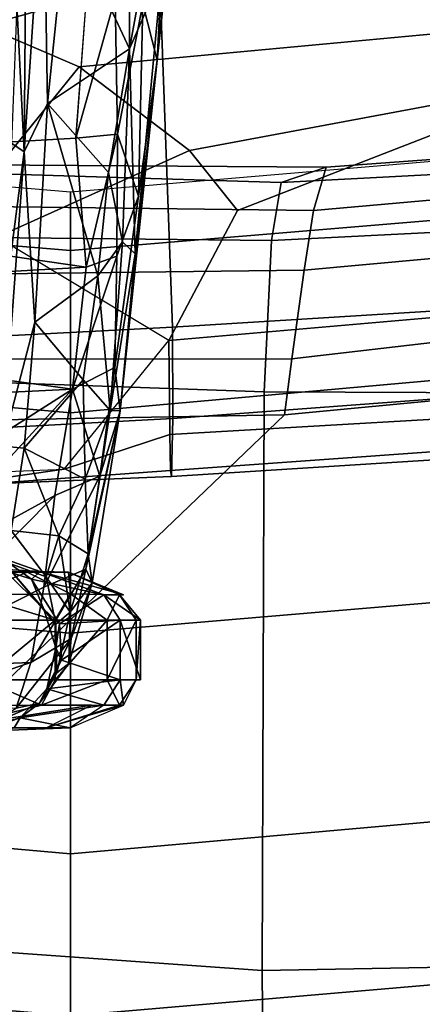
# Model space of a CAD drawing. Units: inches. Extents: x -15.3 to 11.7, y -13.4 to 13.4.
# Drawn here: x -0.1 to 0.8, y -11.5 to -9.1 of the extents above; entities that cross this region are included whole.
import ezdxf

# ---------------------------------------------------------------- set-up
doc = ezdxf.new("R2010")
doc.units = ezdxf.units.IN
doc.header["$MEASUREMENT"] = 0
for name, color, linetype in [('SEAT-ARMPAD', 5, 'Continuous'), ('SEAT-BASE', 5, 'Continuous'), ('SEAT-CHASSIS', 5, 'Continuous'), ('SEAT-FRAME', 5, 'Continuous')]:
    doc.layers.add(name, color=color, linetype=linetype)

msp = doc.modelspace()

# ---------------------------------------------------------------- linework, layer by layer
at = {"layer": 'SEAT-ARMPAD'}
for points in [[(0.6157, -9.5024, 40.9653), (0.5069, -9.5391, 41.3132), (1.7765, -9.4727, 41.4486), (1.7571, -9.4189, 41.0467)], [(0.6157, -9.5024, 40.9653), (1.7571, -9.4189, 41.0467), (1.7709, -9.5013, 40.6699), (0.5848, -9.6068, 40.5922)], [(0.4834, -9.6787, 41.6405), (0.5069, -9.5391, 41.3132), (-1.4559, -9.4789, 40.9062), (-1.7143, -9.6554, 41.3269)], [(0.6157, -9.5024, 40.9653), (-1.4112, -9.4887, 40.5183), (-1.4559, -9.4789, 40.9062), (0.5069, -9.5391, 41.3132)], [(0.6157, -9.5024, 40.9653), (0.5848, -9.6068, 40.5922), (-1.3858, -9.582, 40.1577), (-1.4112, -9.4887, 40.5183)], [(0.4834, -9.6787, 41.6405), (1.798, -9.6127, 41.7055), (1.7765, -9.4727, 41.4486), (0.5069, -9.5391, 41.3132)], [(0.5621, -9.7504, 40.3866), (0.5848, -9.6068, 40.5922), (1.7709, -9.5013, 40.6699), (1.7659, -9.6404, 40.4609)], [(0.5621, -9.7504, 40.3866), (-1.3703, -9.7732, 39.9262), (-1.3858, -9.582, 40.1577), (0.5848, -9.6068, 40.5922)], [(0.4834, -9.6787, 41.6405), (0.4665, -10.0434, 41.8755), (1.8314, -10.0486, 41.9829), (1.798, -9.6127, 41.7055)], [(0.4834, -9.6787, 41.6405), (-1.7143, -9.6554, 41.3269), (-2.1037, -9.9533, 41.4619), (0.4665, -10.0434, 41.8755)], [(0.5621, -9.7504, 40.3866), (1.7659, -9.6404, 40.4609), (1.7564, -9.8213, 40.3764), (0.5325, -9.9635, 40.2905)], [(0.5621, -9.7504, 40.3866), (0.5325, -9.9635, 40.2905), (-1.3645, -9.9658, 39.8301), (-1.3703, -9.7732, 39.9262)], [(0.5147, -10.0986, 40.3034), (0.5325, -9.9635, 40.2905), (1.7564, -9.8213, 40.3764), (1.7479, -9.9815, 40.393)], [(2.6675, -9.8625, 40.3345), (2.2303, -12.6025, 40.459), (0.5206, -12.5659, 40.3673), (1.7479, -9.9815, 40.393)], [(-2.1037, -9.9533, 41.4619), (-2.2389, -11.2461, 41.5684), (0.4611, -11.4375, 41.9506), (0.4665, -10.0434, 41.8755)], [(0.5147, -10.0986, 40.3034), (-1.3613, -10.1316, 39.8494), (-1.3645, -9.9658, 39.8301), (0.5325, -9.9635, 40.2905)], [(0.5147, -10.0986, 40.3034), (1.7479, -9.9815, 40.393), (0.5206, -12.5659, 40.3673), (-1.8382, -12.3535, 39.7159)], [(0.4665, -10.0434, 41.8755), (0.4611, -11.4375, 41.9506), (2.0502, -11.4091, 42.0274), (1.8314, -10.0486, 41.9829)], [(0.5147, -10.0986, 40.3034), (-1.8382, -12.3535, 39.7159), (-2.2943, -12.3594, 39.5775), (-1.3613, -10.1316, 39.8494)], [(-2.1691, -12.5512, 41.4405), (0.4727, -12.7933, 41.7898), (0.4611, -11.4375, 41.9506), (-2.2389, -11.2461, 41.5684)], [(0.4727, -12.7933, 41.7898), (2.1581, -12.7318, 41.8917), (2.0502, -11.4091, 42.0274), (0.4611, -11.4375, 41.9506)]]:
    msp.add_3dface(points, dxfattribs=at)
at = {"layer": 'SEAT-BASE'}
for points in [[(-0.1555, -1.9896, 6.6264), (-3.845, -12.5853, 4.1389), (-3.6033, -12.1665, 4.2077), (0.04, -2.0708, 6.5161)], [(-3.6033, -12.1665, 4.2077), (-2.9615, -10.507, 4.5256), (0.0253, -2.2191, 6.4477), (0.04, -2.0708, 6.5161)], [(0.0253, -2.2191, 6.4477), (-2.9615, -10.507, 4.5256), (-2.6785, -9.8286, 4.6397), (0.0649, -2.2409, 6.3972)], [(0.0834, -2.2423, 6.3529), (0.0649, -2.2409, 6.3972), (-2.6785, -9.8286, 4.6397), (-2.5883, -9.648, 4.6557)], [(0.0886, -2.2401, 6.3093), (0.0834, -2.2423, 6.3529), (-2.5883, -9.648, 4.6557), (-2.3057, -8.9275, 4.7721)], [(-1.6562, -9.4219, 12), (-2.0312, -11.5156, 12), (0, -11.6875, 12), (0, -9.5625, 12)], [(-1.6562, -9.4219, 12), (-1.6875, -9.5625, 11.4688), (0, -9.7031, 11.4688), (0, -9.5625, 12)], [(0, -9.5625, 12), (0, -11.6875, 12), (2.0312, -11.5156, 12), (1.6562, -9.4219, 12)], [(0, -9.5625, 12), (0, -9.7031, 11.4688), (1.6875, -9.5625, 11.4688), (1.6562, -9.4219, 12)], [(-1.6875, -9.5625, 11.4688), (-1.75, -9.9375, 11.0781), (0, -10.0938, 11.0781), (0, -9.7031, 11.4688)], [(0, -9.7031, 11.4688), (0, -10.0938, 11.0781), (1.75, -9.9375, 11.0781), (1.6875, -9.5625, 11.4688)], [(-1.75, -9.9375, 11.0781), (-1.8438, -10.4688, 10.9375), (0, -10.625, 10.9375), (0, -10.0938, 11.0781)], [(0, -10.0938, 11.0781), (0, -10.625, 10.9375), (1.8438, -10.4688, 10.9375), (1.75, -9.9375, 11.0781)], [(-1.8438, -10.4688, 10.9375), (-1.9375, -10.9844, 11.0781), (0, -11.1562, 11.0781), (0, -10.625, 10.9375)], [(0, -10.625, 10.9375), (0, -11.1562, 11.0781), (1.9375, -10.9844, 11.0781), (1.8438, -10.4688, 10.9375)], [(-1.9375, -10.9844, 11.0781), (-2, -11.375, 11.4688), (0, -11.5469, 11.4688), (0, -11.1562, 11.0781)], [(0, -11.1562, 11.0781), (0, -11.5469, 11.4688), (2, -11.375, 11.4688), (1.9375, -10.9844, 11.0781)], [(-2, -11.375, 11.4688), (-2.0312, -11.5156, 12), (0, -11.6875, 12), (0, -11.5469, 11.4688)], [(0, -11.5469, 11.4688), (0, -11.6875, 12), (2.0312, -11.5156, 12), (2, -11.375, 11.4688)]]:
    msp.add_3dface(points, dxfattribs=at)
at = {"layer": 'SEAT-CHASSIS'}
for points in [[(0.2882, -8.4041, 31.6978), (0.2086, -9.2439, 31.8475), (0.2882, -8.5084, 31.5579)], [(0.2882, -8.4041, 31.6978), (0.219, -9.0394, 31.8652), (0.2086, -9.2439, 31.8475)], [(-0.1043, -8.4695, 32.0649), (-0.13, -9.1099, 32.4568), (-0.1118, -9.4653, 32.5071)], [(-0.1118, -9.4653, 32.5071), (-0.0655, -8.765, 32.0402), (-0.1043, -8.4695, 32.0649)], [(0.2882, -8.5084, 31.5579), (0.2086, -9.2439, 31.8475), (0.1735, -9.1083, 31.6717)], [(-0.6786, -8.6343, 31.2474), (0.0383, -9.0928, 31.5759), (-1.4967, -9.186, 31.4186)], [(-0.0561, -9.3489, 32.2918), (-0.0655, -8.765, 32.0402), (-0.1118, -9.4653, 32.5071)], [(-0.0655, -8.765, 32.0402), (-0.0561, -9.3489, 32.2918), (-0.0094, -8.8925, 32.0234)], [(0.1419, -9.2172, 32.0716), (0.1431, -8.8307, 31.9269), (-0.0094, -8.8925, 32.0234)], [(0.1419, -9.2172, 32.0716), (0.2058, -8.8648, 31.8749), (0.1431, -8.8307, 31.9269)], [(0.2058, -8.8648, 31.8749), (0.1419, -9.2172, 32.0716), (0.219, -9.0394, 31.8652)], [(-0.0094, -8.8925, 32.0234), (-0.0561, -9.3489, 32.2918), (0.1419, -9.2172, 32.0716)], [(0.1551, -9.7107, 32.3063), (0.219, -9.0394, 31.8652), (0.1419, -9.2172, 32.0716)], [(0.1551, -9.7107, 32.3063), (0.2086, -9.2439, 31.8475), (0.219, -9.0394, 31.8652)], [(-1.4985, -9.5194, 31.6428), (-1.4967, -9.186, 31.4186), (0.0376, -9.0928, 31.5759)], [(0.0376, -9.0928, 31.5759), (0.0127, -9.4325, 31.7798), (-1.4985, -9.5194, 31.6428)], [(-0.1421, -9.4439, 32.7165), (-0.1118, -9.4653, 32.5071), (-0.13, -9.1099, 32.4568)], [(0.0127, -9.4325, 31.7798), (0.0383, -9.0928, 31.5759), (0.107, -9.0931, 31.5992)], [(0.107, -9.0931, 31.5992), (0.1131, -9.4229, 31.8157), (0.0127, -9.4325, 31.7798)], [(0.1735, -9.1083, 31.6717), (0.1131, -9.4229, 31.8157), (0.107, -9.0931, 31.5992)], [(0.1131, -9.4229, 31.8157), (0.1735, -9.1083, 31.6717), (0.1637, -9.5717, 32.0197)], [(0.2086, -9.2439, 31.8475), (0.1637, -9.5717, 32.0197), (0.1735, -9.1083, 31.6717)], [(0.0913, -9.5148, 32.3002), (0.1419, -9.2172, 32.0716), (-0.0561, -9.3489, 32.2918)], [(0.1419, -9.2172, 32.0716), (0.0913, -9.5148, 32.3002), (0.125, -9.6823, 32.3691)], [(0.1551, -9.7107, 32.3063), (0.1419, -9.2172, 32.0716), (0.125, -9.6823, 32.3691)], [(0.2086, -9.2439, 31.8475), (0.1066, -9.9848, 32.347), (0.1637, -9.5717, 32.0197)], [(0.1066, -9.9848, 32.347), (0.2086, -9.2439, 31.8475), (0.1193, -10.0889, 32.5881)], [(0.1193, -10.0889, 32.5881), (0.2086, -9.2439, 31.8475), (0.1551, -9.7107, 32.3063)], [(-0.0561, -9.3489, 32.2918), (-0.1118, -9.4653, 32.5071), (-0.0859, -9.8756, 32.7637)], [(0.0655, -9.7639, 32.5151), (-0.0561, -9.3489, 32.2918), (-0.0859, -9.8756, 32.7637)], [(0.0655, -9.7639, 32.5151), (0.0913, -9.5148, 32.3002), (-0.0561, -9.3489, 32.2918)], [(0.0371, -9.7428, 32.0234), (-1.4985, -9.5194, 31.6428), (0.0127, -9.4325, 31.7798)], [(0.1131, -9.4229, 31.8157), (0.0371, -9.7428, 32.0234), (0.0127, -9.4325, 31.7798)], [(0.111, -9.7168, 32.0648), (0.0371, -9.7428, 32.0234), (0.1131, -9.4229, 31.8157)], [(0.1637, -9.5717, 32.0197), (0.111, -9.7168, 32.0648), (0.1131, -9.4229, 31.8157)], [(-0.1639, -10.174, 33.3851), (-0.1118, -9.4653, 32.5071), (-0.1601, -9.8387, 33.1237)], [(-0.1118, -9.4653, 32.5071), (-0.1639, -10.174, 33.3851), (-0.0859, -9.8756, 32.7637)], [(-0.1118, -9.4653, 32.5071), (-0.1421, -9.4439, 32.7165), (-0.1601, -9.8387, 33.1237)], [(-1.5017, -9.8295, 31.8987), (-1.4985, -9.5194, 31.6428), (0.0371, -9.7428, 32.0234)], [(0.125, -9.6823, 32.3691), (0.0913, -9.5148, 32.3002), (0.0655, -9.7639, 32.5151)], [(0.1637, -9.5717, 32.0197), (0.1066, -9.9848, 32.347), (0.111, -9.7168, 32.0648)], [(0.0951, -10.0883, 32.7638), (0.125, -9.6823, 32.3691), (0.0655, -9.7639, 32.5151)], [(0.0951, -10.0883, 32.7638), (0.1551, -9.7107, 32.3063), (0.125, -9.6823, 32.3691)], [(0.111, -9.7168, 32.0648), (0.1066, -9.9848, 32.347), (0.0047, -10.0372, 32.2927)], [(0.0371, -9.7428, 32.0234), (0.111, -9.7168, 32.0648), (0.0047, -10.0372, 32.2927)], [(0.0951, -10.0883, 32.7638), (0.1193, -10.0889, 32.5881), (0.1551, -9.7107, 32.3063)], [(-1.5017, -9.8295, 31.8987), (0.0371, -9.7428, 32.0234), (0.0047, -10.0372, 32.2927)], [(0.0305, -10.0145, 32.7903), (0.0655, -9.7639, 32.5151), (-0.0859, -9.8756, 32.7637)], [(0.0655, -9.7639, 32.5151), (0.0305, -10.0145, 32.7903), (0.0951, -10.0883, 32.7638)], [(0.0047, -10.0372, 32.2927), (-1.5065, -10.1119, 32.1861), (-1.5017, -9.8295, 31.8987)], [(-0.1639, -10.174, 33.3851), (-0.1117, -10.1795, 33.1844), (-0.0859, -9.8756, 32.7637)], [(-0.0859, -9.8756, 32.7637), (-0.1117, -10.1795, 33.1844), (0.0305, -10.0145, 32.7903)], [(0.1066, -9.9848, 32.347), (0.0705, -10.2466, 32.6386), (0.0047, -10.0372, 32.2927)], [(0.1193, -10.0889, 32.5881), (0.0705, -10.2466, 32.6386), (0.1066, -9.9848, 32.347)], [(0.0305, -10.0145, 32.7903), (-0.1117, -10.1795, 33.1844), (0.0346, -10.2536, 33.0913)], [(0.0305, -10.0145, 32.7903), (0.0346, -10.2536, 33.0913), (0.0951, -10.0883, 32.7638)], [(-1.5065, -10.1119, 32.1861), (0.0047, -10.0372, 32.2927), (-0.4104, -10.3009, 32.528)], [(-0.4259, -10.5057, 32.8263), (-0.4104, -10.3009, 32.528), (0.0047, -10.0372, 32.2927)], [(0.0047, -10.0372, 32.2927), (-0.0382, -10.2934, 32.5861), (-0.4259, -10.5057, 32.8263)], [(0.0047, -10.0372, 32.2927), (0.0705, -10.2466, 32.6386), (-0.0382, -10.2934, 32.5861)], [(0.0951, -10.0883, 32.7638), (0.0346, -10.2536, 33.0913), (0.0418, -10.434, 33.3165)], [(0.1193, -10.0889, 32.5881), (0.0362, -10.4707, 32.9815), (0.0705, -10.2466, 32.6386)], [(0.052, -10.5032, 33.23), (0.0362, -10.4707, 32.9815), (0.1193, -10.0889, 32.5881)], [(0.1193, -10.0889, 32.5881), (0.0951, -10.0883, 32.7638), (0.0418, -10.434, 33.3165)], [(0.1193, -10.0889, 32.5881), (0.0418, -10.434, 33.3165), (0.052, -10.5032, 33.23)], [(-0.143, -10.3775, 33.6546), (-0.1117, -10.1795, 33.1844), (-0.1639, -10.174, 33.3851)], [(-0.1117, -10.1795, 33.1844), (-0.143, -10.3775, 33.6546), (-0.0283, -10.3906, 33.4308)], [(0.0346, -10.2536, 33.0913), (-0.1117, -10.1795, 33.1844), (-0.0283, -10.3906, 33.4308)], [(-0.0382, -10.2934, 32.5861), (0.0705, -10.2466, 32.6386), (-0.0645, -10.5141, 32.9212)], [(0.0705, -10.2466, 32.6386), (0.0362, -10.4707, 32.9815), (-0.0645, -10.5141, 32.9212)], [(0.0346, -10.2536, 33.0913), (-0.0283, -10.3906, 33.4308), (0.0418, -10.434, 33.3165)], [(-0.4504, -10.7094, 33.2906), (-0.4259, -10.5057, 32.8263), (-0.0382, -10.2934, 32.5861)], [(-0.0645, -10.5141, 32.9212), (-0.4504, -10.7094, 33.2906), (-0.0382, -10.2934, 32.5861)], [(-0.143, -10.3775, 33.6546), (-0.1638, -10.4503, 34.0952), (-0.059, -10.4891, 33.7708)], [(-0.0283, -10.3906, 33.4308), (-0.143, -10.3775, 33.6546), (-0.059, -10.4891, 33.7708)], [(-0.059, -10.4891, 33.7708), (-0.001, -10.5746, 33.7796), (-0.0283, -10.3906, 33.4308)], [(-0.001, -10.5746, 33.7796), (0.0418, -10.434, 33.3165), (-0.0283, -10.3906, 33.4308)], [(0.0418, -10.434, 33.3165), (-0.001, -10.5746, 33.7796), (0.052, -10.5032, 33.23)], [(-0.2069, -10.4682, 34.712), (-0.0731, -10.4763, 34.8518), (-0.1668, -10.4431, 34.6748)], [(-0.1668, -10.4431, 34.6748), (-0.0731, -10.4763, 34.8518), (-0.0946, -10.4949, 34.5829)], [(-0.1668, -10.4431, 34.6748), (-0.0946, -10.4949, 34.5829), (-0.1584, -10.4739, 34.4181)], [(-0.0642, -10.5667, 34.3777), (-0.1638, -10.4503, 34.0952), (-0.1584, -10.4739, 34.4181)], [(-0.059, -10.4891, 33.7708), (-0.1638, -10.4503, 34.0952), (-0.0356, -10.6031, 34.1121)], [(-0.1638, -10.4503, 34.0952), (-0.0642, -10.5667, 34.3777), (-0.0356, -10.6031, 34.1121)], [(-0.328, -10.4778, 35.7493), (-0.1044, -10.4778, 35.6172), (-0.1552, -10.4778, 35.453)], [(-0.3208, -10.478, 35.9117), (-0.1044, -10.4778, 35.6172), (-0.328, -10.4778, 35.7493)], [(-0.1044, -10.4778, 35.6172), (-0.3208, -10.478, 35.9117), (-0.2381, -10.5327, 35.9994)], [(-0.0005, -10.5303, 35.709), (-0.1044, -10.4778, 35.6172), (-0.2381, -10.5327, 35.9994)], [(-0.2069, -10.4682, 34.712), (-0.227, -10.4778, 34.7496), (-0.0731, -10.4763, 34.8518)], [(-0.0731, -10.4763, 34.8518), (-0.227, -10.4778, 34.7496), (-0.1238, -10.4783, 35.0242)], [(-0.0946, -10.4949, 34.5829), (-0.0642, -10.5667, 34.3777), (-0.1584, -10.4739, 34.4181)], [(-0.0051, -10.4779, 35.3049), (-0.1238, -10.4783, 35.0242), (-0.1552, -10.4778, 35.453)], [(-0.0051, -10.4779, 35.3049), (-0.1552, -10.4778, 35.453), (-0.1044, -10.4778, 35.6172)], [(-0.0051, -10.4779, 35.3049), (-0.0731, -10.4763, 34.8518), (-0.1238, -10.4783, 35.0242)], [(-0.0051, -10.4779, 35.3049), (-0.1044, -10.4778, 35.6172), (-0.0005, -10.5303, 35.709)], [(-0.0645, -10.5141, 32.9212), (0.0362, -10.4707, 32.9815), (-0.0957, -10.6953, 33.311)], [(0.0015, -10.6374, 33.3363), (-0.0957, -10.6953, 33.311), (0.0362, -10.4707, 32.9815)], [(-0.0946, -10.4949, 34.5829), (-0.0731, -10.4763, 34.8518), (0.0801, -10.5327, 34.8667)], [(-0.0731, -10.4763, 34.8518), (-0.0051, -10.4779, 35.3049), (0.1275, -10.5327, 35.1107)], [(0.0801, -10.5327, 34.8667), (-0.0731, -10.4763, 34.8518), (0.1275, -10.5327, 35.1107)], [(-0.0051, -10.4779, 35.3049), (0.1173, -10.5327, 35.3591), (0.1275, -10.5327, 35.1107)], [(0.1173, -10.5327, 35.3591), (-0.0051, -10.4779, 35.3049), (-0.0005, -10.5303, 35.709)], [(0.0362, -10.4707, 32.9815), (0.052, -10.5032, 33.23), (0.0015, -10.6374, 33.3363)], [(0.0801, -10.5327, 34.8667), (-0.027, -10.6022, 34.5048), (-0.0946, -10.4949, 34.5829)], [(-0.027, -10.6022, 34.5048), (-0.0642, -10.5667, 34.3777), (-0.0946, -10.4949, 34.5829)], [(-0.001, -10.5746, 33.7796), (-0.059, -10.4891, 33.7708), (-0.0356, -10.6031, 34.1121)], [(0.052, -10.5032, 33.23), (-0.001, -10.5746, 33.7796), (-0.0045, -10.6983, 33.7541)], [(-0.0045, -10.6983, 33.7541), (0.0015, -10.6374, 33.3363), (0.052, -10.5032, 33.23)], [(-0.0645, -10.5141, 32.9212), (-0.0957, -10.6953, 33.311), (-0.4504, -10.7094, 33.2906)], [(-0.0005, -10.5303, 35.709), (-0.2381, -10.5327, 35.9994), (-0.0375, -10.5936, 35.8395)], [(-0.2381, -10.5327, 35.9994), (-0.2114, -10.5936, 36.0301), (-0.0375, -10.5936, 35.8395)], [(-0.0005, -10.5303, 35.709), (-0.0375, -10.5936, 35.8395), (0.0877, -10.5936, 35.6139)], [(0.0801, -10.5327, 34.8667), (0.1189, -10.5936, 34.8544), (-0.027, -10.6022, 34.5048)], [(0.1173, -10.5327, 35.3591), (-0.0005, -10.5303, 35.709), (0.0877, -10.5936, 35.6139)], [(0.1189, -10.5936, 34.8544), (0.0801, -10.5327, 34.8667), (0.168, -10.5936, 35.1077)], [(0.1173, -10.5327, 35.3591), (0.0877, -10.5936, 35.6139), (0.1575, -10.5936, 35.3655)], [(0.1173, -10.5327, 35.3591), (0.1575, -10.5936, 35.3655), (0.168, -10.5936, 35.1077)], [(-0.0642, -10.5667, 34.3777), (-0.027, -10.6022, 34.5048), (-0.036, -10.66, 34.3718)], [(-0.0642, -10.5667, 34.3777), (-0.036, -10.66, 34.3718), (-0.0356, -10.6031, 34.1121)], [(-0.0332, -10.7204, 34.1123), (-0.001, -10.5746, 33.7796), (-0.0356, -10.6031, 34.1121)], [(-0.001, -10.5746, 33.7796), (-0.0332, -10.7204, 34.1123), (-0.0045, -10.6983, 33.7541)], [(-0.2114, -10.7372, 36.0301), (-0.0375, -10.7372, 35.8395), (-0.0375, -10.5936, 35.8395)], [(-0.0375, -10.5936, 35.8395), (-0.2114, -10.5936, 36.0301), (-0.2114, -10.7372, 36.0301)], [(-0.0375, -10.7372, 35.8395), (0.0877, -10.7372, 35.6139), (0.0877, -10.5936, 35.6139)], [(-0.0375, -10.5936, 35.8395), (-0.0375, -10.7372, 35.8395), (0.0877, -10.5936, 35.6139)], [(-0.027, -10.6022, 34.5048), (-0.0221, -10.6899, 34.501), (-0.036, -10.66, 34.3718)], [(-0.0356, -10.6031, 34.1121), (-0.036, -10.66, 34.3718), (-0.0332, -10.7204, 34.1123)], [(-0.0221, -10.6899, 34.501), (-0.027, -10.6022, 34.5048), (0.1189, -10.5936, 34.8544)], [(-0.0221, -10.6899, 34.501), (0.1189, -10.5936, 34.8544), (0.1189, -10.7372, 34.8544)], [(0.0877, -10.7372, 35.6139), (0.1575, -10.5936, 35.3655), (0.0877, -10.5936, 35.6139)], [(0.1575, -10.7372, 35.3655), (0.1575, -10.5936, 35.3655), (0.0877, -10.7372, 35.6139)], [(0.168, -10.7372, 35.1077), (0.1189, -10.7372, 34.8544), (0.1189, -10.5936, 34.8544)], [(0.168, -10.5936, 35.1077), (0.168, -10.7372, 35.1077), (0.1189, -10.5936, 34.8544)], [(0.1575, -10.7372, 35.3655), (0.168, -10.7372, 35.1077), (0.168, -10.5936, 35.1077)], [(0.1575, -10.5936, 35.3655), (0.1575, -10.7372, 35.3655), (0.168, -10.5936, 35.1077)], [(-0.1316, -10.8056, 33.6965), (-0.0957, -10.6953, 33.311), (0.0015, -10.6374, 33.3363)], [(0.0015, -10.6374, 33.3363), (-0.0754, -10.7939, 33.7879), (-0.1316, -10.8056, 33.6965)], [(-0.0754, -10.7939, 33.7879), (0.0015, -10.6374, 33.3363), (-0.0045, -10.6983, 33.7541)], [(-0.0577, -10.759, 34.4721), (-0.0332, -10.7204, 34.1123), (-0.036, -10.66, 34.3718)], [(-0.0221, -10.6899, 34.501), (-0.0577, -10.759, 34.4721), (-0.036, -10.66, 34.3718)], [(-0.1316, -10.8056, 33.6965), (-0.4758, -10.8233, 33.7763), (-0.0957, -10.6953, 33.311)], [(-0.4758, -10.8233, 33.7763), (-0.4504, -10.7094, 33.2906), (-0.0957, -10.6953, 33.311)], [(-0.0045, -10.6983, 33.7541), (-0.0332, -10.7204, 34.1123), (-0.0754, -10.7939, 33.7879)], [(0.1189, -10.7372, 34.8544), (-0.0577, -10.759, 34.4721), (-0.0221, -10.6899, 34.501)], [(-0.0754, -10.7939, 33.7879), (-0.0332, -10.7204, 34.1123), (-0.0577, -10.759, 34.4721)], [(-0.2114, -10.7372, 36.0301), (-0.34, -10.7998, 36.0811), (-0.0706, -10.798, 35.8158)], [(-0.0375, -10.7372, 35.8395), (-0.2114, -10.7372, 36.0301), (-0.0706, -10.798, 35.8158)], [(-0.0706, -10.798, 35.8158), (0.0877, -10.7372, 35.6139), (-0.0375, -10.7372, 35.8395)], [(-0.0577, -10.759, 34.4721), (0.1189, -10.7372, 34.8544), (0.0801, -10.798, 34.8667)], [(0.0801, -10.798, 34.8667), (0.1189, -10.7372, 34.8544), (0.1275, -10.798, 35.1107)], [(0.1173, -10.798, 35.3591), (0.1575, -10.7372, 35.3655), (0.0877, -10.7372, 35.6139)], [(0.1575, -10.7372, 35.3655), (0.1173, -10.798, 35.3591), (0.1275, -10.798, 35.1107)], [(-0.0577, -10.759, 34.4721), (0.0801, -10.798, 34.8667), (-0.1216, -10.8289, 34.4789)], [(-0.1216, -10.8289, 34.4789), (-0.0754, -10.7939, 33.7879), (-0.0577, -10.759, 34.4721)], [(-0.1216, -10.8289, 34.4789), (-0.2102, -10.8523, 34.103), (-0.0754, -10.7939, 33.7879)], [(-0.1316, -10.8056, 33.6965), (-0.0754, -10.7939, 33.7879), (-0.2102, -10.8523, 34.103)], [(-0.2943, -10.853, 35.8713), (-0.0706, -10.798, 35.8158), (-0.34, -10.7998, 36.0811)], [(-0.2943, -10.853, 35.8713), (-0.0588, -10.8527, 35.5535), (0.0501, -10.798, 35.5984)], [(-0.0706, -10.798, 35.8158), (-0.2943, -10.853, 35.8713), (0.0501, -10.798, 35.5984)], [(0.0801, -10.798, 34.8667), (-0.0012, -10.8531, 35.0693), (-0.1216, -10.8289, 34.4789)], [(0.1173, -10.798, 35.3591), (-0.0588, -10.8527, 35.5535), (0.1275, -10.798, 35.1107)], [(-0.0588, -10.8527, 35.5535), (-0.0012, -10.8531, 35.0693), (0.1275, -10.798, 35.1107)], [(0.0501, -10.798, 35.5984), (0.1173, -10.798, 35.3591), (-0.0588, -10.8527, 35.5535)], [(0.1275, -10.798, 35.1107), (0.0801, -10.798, 34.8667), (-0.0012, -10.8531, 35.0693)], [(-0.2102, -10.8523, 34.103), (-0.1216, -10.8289, 34.4789), (-0.1946, -10.8534, 34.5688)], [(-0.136, -10.853, 34.7085), (-0.1946, -10.8534, 34.5688), (-0.1216, -10.8289, 34.4789)], [(-0.0012, -10.8531, 35.0693), (-0.136, -10.853, 34.7085), (-0.1216, -10.8289, 34.4789)], [(-0.0588, -10.8527, 35.5535), (-0.2943, -10.853, 35.8713), (-0.381, -10.8531, 35.8087)], [(-0.0588, -10.8527, 35.5535), (-0.381, -10.8531, 35.8087), (-0.1379, -10.8532, 35.3838)], [(-0.1658, -10.8595, 35.059), (-0.136, -10.853, 34.7085), (-0.0012, -10.8531, 35.0693)], [(-0.0012, -10.8531, 35.0693), (-0.1379, -10.8532, 35.3838), (-0.1658, -10.8595, 35.059)], [(-0.0588, -10.8527, 35.5535), (-0.1379, -10.8532, 35.3838), (-0.0012, -10.8531, 35.0693)]]:
    msp.add_3dface(points, dxfattribs=at)
for points, invisible_edges in [([(0.168, -10.5936, 35.1077), (0.0801, -10.5327, 34.8667), (0.1275, -10.5327, 35.1107)], 12), ([(0.168, -10.5936, 35.1077), (0.1275, -10.5327, 35.1107), (0.1173, -10.5327, 35.3591)], 1), ([(-0.0706, -10.798, 35.8158), (0.0501, -10.798, 35.5984), (0.0877, -10.7372, 35.6139)], 2), ([(0.0877, -10.7372, 35.6139), (0.0501, -10.798, 35.5984), (0.1173, -10.798, 35.3591)], 1), ([(0.1189, -10.7372, 34.8544), (0.168, -10.7372, 35.1077), (0.1275, -10.798, 35.1107)], 2), ([(0.1275, -10.798, 35.1107), (0.168, -10.7372, 35.1077), (0.1575, -10.7372, 35.3655)], 1)]:
    msp.add_3dface(points, dxfattribs=dict(at, invisible_edges=invisible_edges))
at = {"layer": 'SEAT-FRAME'}
for points in [[(-0.4027, -9.0781, 33.9265), (1.1917, -9.032, 34.186), (1.1943, -9.1512, 34.2931), (0.0205, -9.2599, 34.1754)], [(0.2157, -9.0732, 35.0396), (0.2457, -9.8879, 36.5394), (1.245, -9.8254, 36.4013), (1.2139, -9.0599, 35.1072)], [(0.2157, -9.0732, 35.0396), (-0.7855, -9.0689, 34.9485), (-0.7589, -9.9401, 36.5917), (0.2457, -9.8879, 36.5394)], [(-0.2662, -9.6138, 34.8041), (-0.5586, -9.4758, 34.5001), (-0.4027, -9.0781, 33.9265), (0.0205, -9.2599, 34.1754)], [(0.2862, -9.4618, 34.511), (0.0205, -9.2599, 34.1754), (1.1943, -9.1512, 34.2931), (1.2022, -9.2911, 34.6201)], [(-0.2662, -9.6138, 34.8041), (0.0205, -9.2599, 34.1754), (0.2862, -9.4618, 34.511), (-0.1775, -9.6707, 35.0561)], [(1.2052, -9.2939, 34.7454), (1.2339, -9.833, 35.9414), (0.2365, -9.9197, 36.0796), (0.402, -9.6061, 34.8017)], [(0.402, -9.6061, 34.8017), (0.2862, -9.4618, 34.511), (1.2022, -9.2911, 34.6201), (1.2052, -9.2939, 34.7454)], [(0.2365, -9.9197, 36.0796), (-0.1775, -9.6707, 35.0561), (0.2862, -9.4618, 34.511), (0.402, -9.6061, 34.8017)], [(-0.1775, -9.6707, 35.0561), (-0.212, -10.2375, 35.2017), (-0.0154, -10.2301, 36.2204), (0.2365, -9.9197, 36.0796)], [(0.2365, -9.9197, 36.0796), (1.2339, -9.833, 35.9414), (1.2372, -10.0885, 36.0762), (0.2391, -10.1458, 36.2107)], [(1.245, -9.8254, 36.4013), (0.2457, -9.8879, 36.5394), (0.2463, -10.108, 36.5723), (1.2459, -10.033, 36.4373)], [(-0.7589, -9.9401, 36.5917), (-0.7583, -10.1611, 36.6278), (0.2463, -10.108, 36.5723), (0.2457, -9.8879, 36.5394)], [(0.2365, -9.9197, 36.0796), (0.2391, -10.1458, 36.2107), (-0.0154, -10.2301, 36.2204)], [(0.2463, -10.108, 36.5723), (0.2428, -10.2472, 36.3941), (1.2416, -10.1843, 36.2594), (1.2459, -10.033, 36.4373)], [(0.2409, -10.2328, 36.2998), (0.2391, -10.1458, 36.2107), (1.2372, -10.0885, 36.0762), (1.2387, -10.1615, 36.1387)], [(0.2463, -10.108, 36.5723), (-0.7583, -10.1611, 36.6278), (-0.7622, -10.2886, 36.4483), (0.2428, -10.2472, 36.3941)], [(0.2409, -10.2328, 36.2998), (-0.3232, -10.2741, 36.399), (-0.0154, -10.2301, 36.2204), (0.2391, -10.1458, 36.2107)], [(1.2387, -10.1615, 36.1387), (1.2416, -10.1843, 36.2594), (0.2428, -10.2472, 36.3941), (0.2409, -10.2328, 36.2998)], [(0.2409, -10.2328, 36.2998), (0.2428, -10.2472, 36.3941), (-0.4499, -10.2757, 36.4314), (-0.3232, -10.2741, 36.399)], [(-0.3232, -10.2741, 36.399), (-0.2835, -10.2904, 35.2295), (-0.212, -10.2375, 35.2017), (-0.0154, -10.2301, 36.2204)]]:
    msp.add_3dface(points, dxfattribs=at)

doc.saveas('drawing.dxf')
